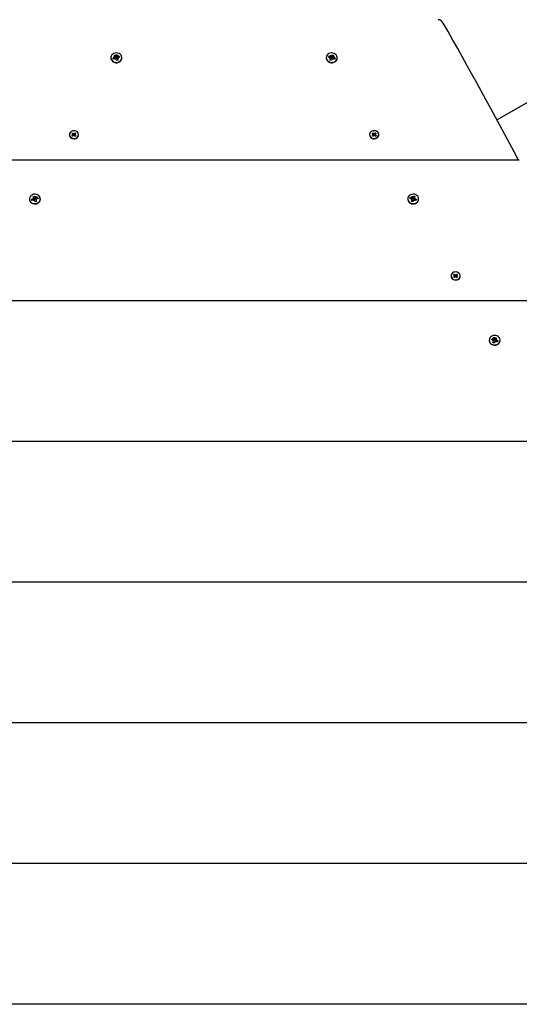
# Model space of a CAD drawing. Units: millimetres. Extents: x 3.7 to 19.1, y 4.7 to 16.8.
# Drawn here: x 10.9 to 11.4, y 10.4 to 11.4 of the extents above; entities that cross this region are included whole.
import ezdxf

# ---------------------------------------------------------------- set-up
doc = ezdxf.new("R2010")
doc.units = ezdxf.units.MM
doc.header["$LTSCALE"] = 110
doc.header["$PDSIZE"] = -1
doc.linetypes.add('SLD-Сплошная', pattern=[0])
doc.styles.get("Standard").update_dxf_attribs({"font": 'isocpeui.ttf'})
doc.dimstyles.new('ISO-25', dxfattribs={"dimtxt": 2.5, "dimasz": 2.5, "dimexe": 1.25, "dimexo": 0.625, "dimtad": 1, "dimtxsty": 'Standard', "dimcen": 2.5, "dimadec": 0, "dimazin": 0, "dimtfac": 1, "dimtmove": 0, "dimatfit": 3, "dimfxl": 1, "dimarcsym": 0})

# ---------------------------------------------------------------- blocks, each defined once
blk = doc.blocks.new('_D_19')
at = {"color": 0, "lineweight": -2, "transparency": 16777216}
for p, q in [((6.1166, 11.6097), (6.1166, 4.7077)), ((19.1102, 11.1011), (19.1102, 4.7077)), ((6.4466, 4.8177), (18.7802, 4.8177))]:
    blk.add_line(p, q, dxfattribs=at)
at = {"color": 0, "transparency": 16777216}
for points in [[(6.4466, 4.8727), (6.4466, 4.7627), (6.1166, 4.8177)], [(18.7802, 4.8727), (18.7802, 4.7627), (19.1102, 4.8177)]]:
    blk.add_solid(points, dxfattribs=at)
at = {"layer": 'Defpoints', "color": 0, "transparency": 16777216}
for p in [(6.1166, 11.6097), (19.1102, 11.1011), (19.1102, 4.8177)]:
    blk.add_point(p, dxfattribs=at)
at = {"color": 0, "transparency": 16777216, "insert": (12.6134, 5.2637), "char_height": 0.33, "attachment_point": 2}
blk.add_mtext('12,99м', dxfattribs=at)
blk = doc.blocks.new('*D24')
at = {"color": 0, "lineweight": -2, "transparency": 16777216}
for p, q in [((8.4703, 11.6133), (8.4703, 16.4775)), ((17.4772, 10.895), (17.4772, 16.4775)), ((8.8003, 16.3675), (17.1472, 16.3675))]:
    blk.add_line(p, q, dxfattribs=at)
at = {"color": 0, "transparency": 16777216}
for points in [[(8.8003, 16.4225), (8.8003, 16.3125), (8.4703, 16.3675)], [(17.1472, 16.4225), (17.1472, 16.3125), (17.4772, 16.3675)]]:
    blk.add_solid(points, dxfattribs=at)
at = {"layer": 'Defpoints', "color": 0, "transparency": 16777216}
for p in [(17.4772, 16.3675), (8.4703, 11.6133), (17.4772, 10.895)]:
    blk.add_point(p, dxfattribs=at)
at = {"color": 0, "transparency": 16777216, "insert": (12.9737, 16.6155), "char_height": 0.33, "attachment_point": 5}
blk.add_mtext('9,01м', dxfattribs=at)
blk = doc.blocks.new('*D25')
at = {"color": 0, "lineweight": -2, "transparency": 16777216}
for p, q in [((8.6158, 13.7657), (4.959, 13.7657)), ((5.069, 8.2336), (5.069, 13.4357)), ((11.3492, 7.9036), (4.959, 7.9036))]:
    blk.add_line(p, q, dxfattribs=at)
at = {"color": 0, "transparency": 16777216}
for points in [[(5.014, 13.4357), (5.124, 13.4357), (5.069, 13.7657)], [(5.014, 8.2336), (5.124, 8.2336), (5.069, 7.9036)]]:
    blk.add_solid(points, dxfattribs=at)
at = {"layer": 'Defpoints', "color": 0, "transparency": 16777216}
for p in [(5.069, 13.7657), (8.6158, 13.7657), (11.3492, 7.9036)]:
    blk.add_point(p, dxfattribs=at)
at = {"color": 0, "transparency": 16777216, "insert": (4.821, 10.8347), "char_height": 0.33, "attachment_point": 5, "rotation": 90}
blk.add_mtext('5,86м', dxfattribs=at)

msp = doc.modelspace()

# ---------------------------------------------------------------- linework, layer by layer
at = {"color": 7, "linetype": 'SLD-Сплошная', "lineweight": 25}
for p, q in [((11.4028, 11.2858), (12.6186, 11.9878)), ((10.996, 11.3514), (10.996, 11.3512)), ((10.9983, 11.3509), (10.9999, 11.3514)), ((10.9996, 11.3523), (11.0006, 11.3521)), ((11.0003, 11.3517), (10.9996, 11.3523)), ((10.9999, 11.354), (11.0012, 11.3544)), ((11.0005, 11.3526), (10.9999, 11.354)), ((11.0006, 11.3509), (11.0006, 11.3523)), ((11.0006, 11.3514), (11.0018, 11.3518)), ((11.0012, 11.3544), (11.0018, 11.353)), ((11.0013, 11.3543), (11.0012, 11.3544)), ((11.0018, 11.3518), (11.0014, 11.3535)), ((11.0018, 11.3518), (11.0018, 11.3516)), ((11.0021, 11.3526), (11.0028, 11.3533)), ((11.0023, 11.3511), (11.0024, 11.3512)), ((11.0028, 11.3533), (11.0026, 11.3524)), ((11.0031, 11.3525), (11.0048, 11.353)), ((11.0031, 11.3511), (11.0033, 11.3511)), ((11.0033, 11.3512), (11.0043, 11.3523)), ((11.0052, 11.3518), (11.0036, 11.3513)), ((11.0047, 11.3528), (11.0048, 11.353)), ((11.0048, 11.353), (11.0052, 11.3518)), ((11.0075, 11.3512), (11.0075, 11.3514)), ((11.223, 11.3514), (11.223, 11.3512)), ((11.2252, 11.3518), (11.2257, 11.353)), ((11.2269, 11.3513), (11.2252, 11.3518)), ((11.2257, 11.353), (11.2273, 11.3525)), ((11.2258, 11.3528), (11.2257, 11.353)), ((11.2272, 11.3512), (11.2262, 11.3523)), ((11.2272, 11.3511), (11.2273, 11.3511)), ((11.2277, 11.3533), (11.2283, 11.3526)), ((11.2279, 11.3524), (11.2277, 11.3533)), ((11.2281, 11.3512), (11.2281, 11.3511)), ((11.2286, 11.353), (11.2292, 11.3544)), ((11.2286, 11.3516), (11.2287, 11.3518)), ((11.2287, 11.3518), (11.2291, 11.3535)), ((11.2287, 11.3518), (11.2299, 11.3514)), ((11.2292, 11.3544), (11.2305, 11.354)), ((11.2292, 11.3543), (11.2292, 11.3544)), ((11.2299, 11.3523), (11.2299, 11.3509)), ((11.2299, 11.3521), (11.2309, 11.3523)), ((11.2305, 11.354), (11.23, 11.3526)), ((11.2309, 11.3523), (11.2301, 11.3517)), ((11.2306, 11.3514), (11.2322, 11.3509)), ((11.2345, 11.3512), (11.2345, 11.3514)), ((10.9988, 11.3498), (10.9983, 11.3509)), ((10.9985, 11.3508), (10.9983, 11.3509)), ((11.0004, 11.3503), (10.9988, 11.3498)), ((10.9997, 11.3501), (10.9989, 11.3506)), ((11.0005, 11.3506), (11.0005, 11.3506)), ((11.0007, 11.3495), (11.0009, 11.3503)), ((11.0014, 11.3501), (11.0007, 11.3495)), ((11.0023, 11.3484), (11.0017, 11.3498)), ((11.0036, 11.3488), (11.0023, 11.3484)), ((11.0029, 11.3505), (11.0029, 11.3491)), ((11.004, 11.3505), (11.003, 11.3506)), ((11.003, 11.3502), (11.0036, 11.3488)), ((11.0032, 11.3511), (11.004, 11.3505)), ((11.0035, 11.3488), (11.0036, 11.3488)), ((11.2265, 11.3505), (11.2273, 11.3511)), ((11.2275, 11.3506), (11.2265, 11.3505)), ((11.2269, 11.3488), (11.2275, 11.3502)), ((11.2282, 11.3484), (11.2269, 11.3488)), ((11.227, 11.3488), (11.2269, 11.3488)), ((11.2275, 11.3491), (11.2275, 11.3505)), ((11.2288, 11.3498), (11.2282, 11.3484)), ((11.2298, 11.3495), (11.2291, 11.3501)), ((11.2296, 11.3503), (11.2298, 11.3495)), ((11.23, 11.3506), (11.23, 11.3506)), ((11.2317, 11.3498), (11.2301, 11.3503)), ((11.2308, 11.3501), (11.2316, 11.3506)), ((11.2322, 11.3509), (11.2317, 11.3498)), ((11.232, 11.3508), (11.2322, 11.3509)), ((10.9522, 11.2704), (10.9522, 11.2701)), ((10.9549, 11.2692), (10.9558, 11.27)), ((10.9556, 11.2686), (10.9549, 11.2692)), ((10.9558, 11.2689), (10.9549, 11.2692)), ((10.955, 11.2716), (10.9557, 11.2722)), ((10.9558, 11.2709), (10.955, 11.2716)), ((10.9553, 11.2704), (10.956, 11.2706)), ((10.956, 11.2702), (10.9553, 11.2704)), ((10.9565, 11.2693), (10.9556, 11.2686)), ((10.9557, 11.2722), (10.9566, 11.2715)), ((10.9566, 11.2704), (10.9557, 11.2722)), ((10.9559, 11.2689), (10.9559, 11.2689)), ((10.956, 11.2697), (10.9566, 11.2702)), ((10.956, 11.2693), (10.956, 11.2694)), ((10.957, 11.2689), (10.9568, 11.2695)), ((10.9569, 11.2713), (10.9571, 11.2719)), ((10.9572, 11.2695), (10.957, 11.2689)), ((10.9571, 11.2719), (10.9573, 11.2713)), ((10.9571, 11.2702), (10.9571, 11.2719)), ((10.9575, 11.2702), (10.9581, 11.2697)), ((10.9584, 11.2686), (10.9575, 11.2693)), ((10.9576, 11.2714), (10.9585, 11.2722)), ((10.9576, 11.2704), (10.9585, 11.2722)), ((10.958, 11.2694), (10.958, 11.2692)), ((10.9581, 11.2705), (10.9588, 11.2704)), ((10.9588, 11.2704), (10.9581, 11.2702)), ((10.9582, 11.2688), (10.9581, 11.2688)), ((10.9582, 11.2699), (10.9591, 11.2692)), ((10.9582, 11.2689), (10.9591, 11.2692)), ((10.9592, 11.2715), (10.9583, 11.2708)), ((10.9591, 11.2692), (10.9584, 11.2686)), ((10.9585, 11.2722), (10.9592, 11.2715)), ((10.9618, 11.2701), (10.9618, 11.2704)), ((11.2686, 11.2704), (11.2686, 11.2701)), ((11.2713, 11.2715), (11.272, 11.2722)), ((11.2722, 11.2708), (11.2713, 11.2715)), ((11.2714, 11.2692), (11.2722, 11.2699)), ((11.2721, 11.2686), (11.2714, 11.2692)), ((11.2722, 11.2689), (11.2714, 11.2692)), ((11.2717, 11.2704), (11.2724, 11.2705)), ((11.2724, 11.2702), (11.2717, 11.2704)), ((11.272, 11.2722), (11.2729, 11.2714)), ((11.2729, 11.2704), (11.272, 11.2722)), ((11.273, 11.2693), (11.2721, 11.2686)), ((11.2724, 11.2688), (11.2723, 11.2688)), ((11.2724, 11.2697), (11.273, 11.2702)), ((11.2724, 11.2692), (11.2724, 11.2694)), ((11.2732, 11.2713), (11.2734, 11.2719)), ((11.2735, 11.2689), (11.2733, 11.2695)), ((11.2734, 11.2719), (11.2736, 11.2713)), ((11.2734, 11.2702), (11.2734, 11.2719)), ((11.2737, 11.2695), (11.2735, 11.2689)), ((11.2738, 11.2702), (11.2744, 11.2697)), ((11.2739, 11.2715), (11.2748, 11.2722)), ((11.2739, 11.2704), (11.2748, 11.2722)), ((11.2749, 11.2686), (11.274, 11.2693)), ((11.2744, 11.2694), (11.2744, 11.2693)), ((11.2745, 11.2706), (11.2752, 11.2704)), ((11.2752, 11.2704), (11.2745, 11.2702)), ((11.2755, 11.2716), (11.2746, 11.2709)), ((11.2746, 11.2689), (11.2746, 11.2689)), ((11.2747, 11.27), (11.2756, 11.2692)), ((11.2747, 11.2689), (11.2756, 11.2692)), ((11.2748, 11.2722), (11.2755, 11.2716)), ((11.2756, 11.2692), (11.2749, 11.2686)), ((11.2782, 11.2701), (11.2782, 11.2704)), ((11.4264, 11.2433), (10.8041, 11.2433)), ((10.9101, 11.2027), (10.9101, 11.2025)), ((10.9124, 11.2022), (10.914, 11.2027)), ((10.9129, 11.2011), (10.9124, 11.2022)), ((10.9126, 11.2021), (10.9124, 11.2022)), ((10.9145, 11.2016), (10.9129, 11.2011)), ((10.9138, 11.2014), (10.913, 11.2019)), ((10.9137, 11.2035), (10.9147, 11.2034)), ((10.9145, 11.203), (10.9137, 11.2035)), ((10.9141, 11.2053), (10.9154, 11.2057)), ((10.9147, 11.2039), (10.9141, 11.2053)), ((10.9146, 11.2018), (10.9146, 11.2018)), ((10.9147, 11.2022), (10.9147, 11.2035)), ((10.9147, 11.2027), (10.9159, 11.203)), ((10.9149, 11.2007), (10.915, 11.2016)), ((10.9155, 11.2014), (10.9149, 11.2007)), ((10.9154, 11.2057), (10.916, 11.2043)), ((10.9154, 11.2055), (10.9154, 11.2057)), ((10.9159, 11.203), (10.9156, 11.2048)), ((10.9164, 11.1996), (10.9158, 11.201)), ((10.9159, 11.203), (10.916, 11.2029)), ((10.9163, 11.2039), (10.9169, 11.2046)), ((10.9177, 11.2), (10.9164, 11.1996)), ((10.9165, 11.2024), (10.9165, 11.2025)), ((10.9169, 11.2046), (10.9168, 11.2037)), ((10.9181, 11.2018), (10.9171, 11.2019)), ((10.9171, 11.2018), (10.9171, 11.2004)), ((10.9171, 11.2015), (10.9177, 11.2)), ((10.9173, 11.2037), (10.9189, 11.2042)), ((10.9173, 11.2024), (10.9174, 11.2024)), ((10.9173, 11.2023), (10.9181, 11.2018)), ((10.9174, 11.2024), (10.9184, 11.2036)), ((10.9176, 11.2), (10.9177, 11.2)), ((10.9194, 11.2031), (10.9178, 11.2026)), ((10.9188, 11.2041), (10.9189, 11.2042)), ((10.9189, 11.2042), (10.9194, 11.2031)), ((10.9216, 11.2025), (10.9216, 11.2027)), ((11.3088, 11.2027), (11.3088, 11.2025)), ((11.3111, 11.2031), (11.3116, 11.2042)), ((11.3127, 11.2026), (11.3111, 11.2031)), ((11.3116, 11.2042), (11.3132, 11.2037)), ((11.3117, 11.2041), (11.3116, 11.2042)), ((11.313, 11.2024), (11.3121, 11.2036)), ((11.3124, 11.2018), (11.3132, 11.2023)), ((11.3134, 11.2019), (11.3124, 11.2018)), ((11.3128, 11.2), (11.3133, 11.2015)), ((11.3141, 11.1996), (11.3128, 11.2)), ((11.3128, 11.2), (11.3128, 11.2)), ((11.3131, 11.2024), (11.3132, 11.2024)), ((11.3134, 11.2004), (11.3134, 11.2018)), ((11.3135, 11.2046), (11.3142, 11.2039)), ((11.3137, 11.2037), (11.3135, 11.2046)), ((11.3139, 11.2025), (11.314, 11.2024)), ((11.3147, 11.201), (11.3141, 11.1996)), ((11.3145, 11.2043), (11.3151, 11.2057)), ((11.3145, 11.2029), (11.3146, 11.203)), ((11.3146, 11.203), (11.3149, 11.2048)), ((11.3146, 11.203), (11.3158, 11.2027)), ((11.3156, 11.2007), (11.315, 11.2014)), ((11.3151, 11.2057), (11.3164, 11.2053)), ((11.3151, 11.2055), (11.3151, 11.2057)), ((11.3154, 11.2016), (11.3156, 11.2007)), ((11.3164, 11.2053), (11.3158, 11.2039)), ((11.3158, 11.2035), (11.3158, 11.2022)), ((11.3158, 11.2034), (11.3168, 11.2035)), ((11.3159, 11.2018), (11.3159, 11.2018)), ((11.3168, 11.2035), (11.316, 11.203)), ((11.3176, 11.2011), (11.316, 11.2016)), ((11.3164, 11.2027), (11.3181, 11.2022)), ((11.3167, 11.2014), (11.3175, 11.2018)), ((11.3181, 11.2022), (11.3176, 11.2011)), ((11.3179, 11.2021), (11.3181, 11.2022)), ((11.3203, 11.2025), (11.3203, 11.2027)), ((11.3572, 11.1228), (11.3579, 11.1234)), ((11.3579, 11.1234), (11.3588, 11.1227)), ((11.3588, 11.1217), (11.3579, 11.1234)), ((11.3591, 11.1226), (11.3593, 11.1232)), ((11.3593, 11.1232), (11.3595, 11.1226)), ((11.3593, 11.1215), (11.3593, 11.1232)), ((11.3598, 11.1227), (11.3606, 11.1235)), ((11.3598, 11.1217), (11.3606, 11.1235)), ((11.3606, 11.1235), (11.3614, 11.1229)), ((11.3545, 11.1217), (11.3545, 11.1214)), ((11.3581, 11.1221), (11.3572, 11.1228)), ((11.3573, 11.1204), (11.3581, 11.1212)), ((11.358, 11.1198), (11.3573, 11.1204)), ((11.3581, 11.1201), (11.3573, 11.1204)), ((11.3576, 11.1216), (11.3583, 11.1218)), ((11.3583, 11.1215), (11.3576, 11.1216)), ((11.3588, 11.1206), (11.358, 11.1198)), ((11.3582, 11.1201), (11.3582, 11.1201)), ((11.3583, 11.121), (11.3589, 11.1215)), ((11.3583, 11.1205), (11.3583, 11.1207)), ((11.3593, 11.1202), (11.3591, 11.1208)), ((11.3595, 11.1208), (11.3593, 11.1202)), ((11.3597, 11.1215), (11.3603, 11.121)), ((11.3607, 11.1199), (11.3598, 11.1206)), ((11.3603, 11.1219), (11.361, 11.1217)), ((11.361, 11.1217), (11.3603, 11.1215)), ((11.3603, 11.1207), (11.3603, 11.1205)), ((11.3605, 11.1202), (11.3604, 11.1201)), ((11.3614, 11.1229), (11.3605, 11.1221)), ((11.3605, 11.1212), (11.3614, 11.1205)), ((11.3605, 11.1202), (11.3614, 11.1205)), ((11.3614, 11.1205), (11.3607, 11.1199)), ((11.3641, 11.1214), (11.3641, 11.1217)), ((11.5119, 11.0952), (10.7186, 11.0952)), ((11.3947, 11.0539), (11.3947, 11.0537)), ((11.397, 11.0544), (11.3974, 11.0555)), ((11.3986, 11.0539), (11.397, 11.0544)), ((11.3974, 11.0555), (11.3991, 11.055)), ((11.3976, 11.0553), (11.3974, 11.0555)), ((11.3989, 11.0537), (11.3979, 11.0549)), ((11.3982, 11.053), (11.399, 11.0536)), ((11.3992, 11.0532), (11.3982, 11.053)), ((11.3986, 11.0513), (11.3992, 11.0527)), ((11.3999, 11.0509), (11.3986, 11.0513)), ((11.3987, 11.0513), (11.3986, 11.0513)), ((11.3989, 11.0537), (11.3991, 11.0536)), ((11.3993, 11.0517), (11.3993, 11.053)), ((11.3994, 11.0558), (11.4001, 11.0552)), ((11.3996, 11.055), (11.3994, 11.0558)), ((11.3998, 11.0538), (11.3999, 11.0537)), ((11.4005, 11.0523), (11.3999, 11.0509)), ((11.4004, 11.0555), (11.401, 11.0569)), ((11.4004, 11.0543), (11.4008, 11.0561)), ((11.4004, 11.0543), (11.4016, 11.0539)), ((11.4004, 11.0542), (11.4004, 11.0543)), ((11.4015, 11.052), (11.4008, 11.0527)), ((11.4009, 11.0567), (11.401, 11.0569)), ((11.401, 11.0569), (11.4023, 11.0565)), ((11.4013, 11.0529), (11.4015, 11.052)), ((11.4016, 11.0548), (11.4016, 11.0535)), ((11.4016, 11.0547), (11.4027, 11.0548)), ((11.4023, 11.0565), (11.4017, 11.0551)), ((11.4017, 11.0531), (11.4017, 11.0531)), ((11.4035, 11.0523), (11.4018, 11.0529)), ((11.4027, 11.0548), (11.4019, 11.0543)), ((11.4023, 11.054), (11.4039, 11.0535)), ((11.4025, 11.0526), (11.4033, 11.0531)), ((11.4039, 11.0535), (11.4035, 11.0523)), ((11.4037, 11.0533), (11.4039, 11.0535)), ((11.4062, 11.0537), (11.4062, 11.0539)), ((11.5974, 10.9471), (10.6331, 10.9471)), ((11.6829, 10.799), (10.5476, 10.799)), ((11.7684, 10.6509), (10.4621, 10.6509)), ((11.8539, 10.5028), (10.3766, 10.5028)), ((11.9394, 10.3547), (10.2911, 10.3547))]:
    msp.add_line(p, q, dxfattribs=at)
at = {"color": 7, "linetype": 'SLD-Сплошная', "lineweight": 25, "flags": 128}
for points in [[(11.0037, 11.3467), (11.005, 11.3473), (11.0061, 11.3481), (11.0069, 11.3491), (11.0074, 11.3503), (11.0075, 11.3515), (11.0073, 11.3528), (11.0067, 11.3539), (11.0058, 11.3549), (11.0047, 11.3557), (11.0034, 11.3562), (11.0019, 11.3564), (11.0005, 11.3562), (10.9991, 11.3558), (10.998, 11.3551), (10.997, 11.3542), (10.9963, 11.3531), (10.996, 11.3518), (10.9961, 11.3506), (10.9965, 11.3494), (10.9972, 11.3483), (10.9982, 11.3474), (10.9995, 11.3468), (11.0009, 11.3465), (11.0023, 11.3464), (11.0037, 11.3467)], [(11.2268, 11.3467), (11.2282, 11.3464), (11.2296, 11.3465), (11.231, 11.3468), (11.2322, 11.3474), (11.2333, 11.3483), (11.234, 11.3494), (11.2344, 11.3506), (11.2344, 11.3518), (11.2341, 11.3531), (11.2335, 11.3542), (11.2325, 11.3551), (11.2313, 11.3558), (11.23, 11.3562), (11.2285, 11.3564), (11.2271, 11.3562), (11.2258, 11.3557), (11.2247, 11.3549), (11.2238, 11.3539), (11.2232, 11.3528), (11.223, 11.3515), (11.2231, 11.3503), (11.2236, 11.3491), (11.2244, 11.3481), (11.2255, 11.3473), (11.2268, 11.3467)], [(11.2258, 11.3516), (11.2259, 11.3521), (11.2264, 11.3529), (11.2271, 11.3535), (11.2281, 11.3538), (11.2291, 11.3539), (11.23, 11.3536), (11.2309, 11.3531), (11.2314, 11.3524), (11.2317, 11.3515), (11.2317, 11.3512)], [(10.996, 11.3511), (10.9961, 11.3503), (10.9965, 11.3491), (10.9972, 11.348), (10.9982, 11.3471), (10.9995, 11.3465), (11.0009, 11.3461), (11.0023, 11.3461), (11.0037, 11.3464)], [(10.9992, 11.3499), (10.9988, 11.3507), (10.9988, 11.3509)], [(11.0035, 11.349), (11.0027, 11.3487), (11.0022, 11.3486)], [(11.2268, 11.3464), (11.2282, 11.3461), (11.2296, 11.3461), (11.231, 11.3465), (11.2322, 11.3471), (11.2333, 11.348), (11.234, 11.3491), (11.2344, 11.3503), (11.2345, 11.3511)], [(11.2283, 11.3486), (11.2277, 11.3487), (11.227, 11.3491)], [(11.2317, 11.3509), (11.2316, 11.3506), (11.2313, 11.3499)], [(10.9522, 11.2701), (10.9523, 11.2695), (10.9527, 11.2684), (10.9533, 11.2674), (10.9543, 11.2667), (10.9555, 11.2662), (10.9568, 11.2659), (10.9581, 11.266), (10.9593, 11.2664), (10.9604, 11.2671)], [(10.9604, 11.2674), (10.9612, 11.2683), (10.9617, 11.2693), (10.9618, 11.2704), (10.9616, 11.2716), (10.9611, 11.2726), (10.9603, 11.2735), (10.9592, 11.2741), (10.958, 11.2745), (10.9567, 11.2745), (10.9554, 11.2743), (10.9542, 11.2738), (10.9533, 11.273), (10.9526, 11.272), (10.9523, 11.2709), (10.9523, 11.2698), (10.9527, 11.2687), (10.9533, 11.2677), (10.9543, 11.267), (10.9555, 11.2665), (10.9568, 11.2662), (10.9581, 11.2663), (10.9593, 11.2667), (10.9604, 11.2674)], [(11.2701, 11.2674), (11.2712, 11.2667), (11.2724, 11.2663), (11.2737, 11.2662), (11.275, 11.2665), (11.2762, 11.267), (11.2771, 11.2677), (11.2778, 11.2687), (11.2782, 11.2698), (11.2782, 11.2709), (11.2779, 11.272), (11.2772, 11.273), (11.2762, 11.2738), (11.2751, 11.2743), (11.2738, 11.2745), (11.2725, 11.2745), (11.2713, 11.2741), (11.2702, 11.2735), (11.2694, 11.2726), (11.2688, 11.2716), (11.2686, 11.2704), (11.2688, 11.2693), (11.2693, 11.2683), (11.2701, 11.2674)], [(11.2701, 11.2671), (11.2712, 11.2664), (11.2724, 11.266), (11.2737, 11.2659), (11.275, 11.2662), (11.2762, 11.2667), (11.2771, 11.2674), (11.2778, 11.2684), (11.2782, 11.2695), (11.2782, 11.2701)], [(10.9179, 11.198), (10.9191, 11.1985), (10.9202, 11.1994), (10.921, 11.2004), (10.9215, 11.2016), (10.9216, 11.2028), (10.9214, 11.204), (10.9208, 11.2052), (10.92, 11.2062), (10.9188, 11.2069), (10.9175, 11.2074), (10.9161, 11.2076), (10.9146, 11.2075), (10.9133, 11.2071), (10.9121, 11.2064), (10.9111, 11.2054), (10.9105, 11.2043), (10.9102, 11.2031), (10.9102, 11.2019), (10.9106, 11.2007), (10.9114, 11.1996), (10.9124, 11.1987), (10.9136, 11.1981), (10.915, 11.1977), (10.9164, 11.1977), (10.9179, 11.198)], [(11.3126, 11.198), (11.314, 11.1977), (11.3155, 11.1977), (11.3169, 11.1981), (11.3181, 11.1987), (11.3191, 11.1996), (11.3199, 11.2007), (11.3203, 11.2019), (11.3203, 11.2031), (11.32, 11.2043), (11.3193, 11.2054), (11.3184, 11.2064), (11.3172, 11.2071), (11.3158, 11.2075), (11.3144, 11.2076), (11.313, 11.2074), (11.3117, 11.2069), (11.3105, 11.2062), (11.3096, 11.2052), (11.3091, 11.204), (11.3088, 11.2028), (11.309, 11.2016), (11.3095, 11.2004), (11.3103, 11.1994), (11.3113, 11.1985), (11.3126, 11.198)], [(10.9101, 11.2023), (10.9102, 11.2015), (10.9106, 11.2003), (10.9114, 11.1993), (10.9124, 11.1984), (10.9136, 11.1978), (10.915, 11.1974), (10.9164, 11.1974), (10.9179, 11.1976)], [(10.9133, 11.2012), (10.913, 11.2019), (10.913, 11.2022)], [(11.3126, 11.1976), (11.314, 11.1974), (11.3155, 11.1974), (11.3169, 11.1978), (11.3181, 11.1984), (11.3191, 11.1993), (11.3199, 11.2003), (11.3203, 11.2015), (11.3203, 11.2023)], [(11.3142, 11.1999), (11.3136, 11.1999), (11.3129, 11.2003)], [(11.3175, 11.2022), (11.3174, 11.2016), (11.3172, 11.2012)], [(11.356, 11.1187), (11.3571, 11.118), (11.3583, 11.1176), (11.3596, 11.1175), (11.3609, 11.1177), (11.362, 11.1182), (11.363, 11.119), (11.3637, 11.12), (11.3641, 11.1211), (11.3641, 11.1222), (11.3637, 11.1233), (11.3631, 11.1243), (11.3621, 11.125), (11.361, 11.1256), (11.3597, 11.1258), (11.3584, 11.1257), (11.3571, 11.1254), (11.3561, 11.1247), (11.3552, 11.1239), (11.3547, 11.1228), (11.3545, 11.1217), (11.3547, 11.1206), (11.3552, 11.1195), (11.356, 11.1187)], [(11.356, 11.1184), (11.3571, 11.1177), (11.3583, 11.1173), (11.3596, 11.1172), (11.3609, 11.1174), (11.362, 11.1179), (11.363, 11.1187), (11.3637, 11.1197), (11.3641, 11.1208), (11.3641, 11.1214)], [(11.3985, 11.0492), (11.3999, 11.049), (11.4013, 11.049), (11.4027, 11.0494), (11.404, 11.05), (11.405, 11.0509), (11.4057, 11.0519), (11.4061, 11.0531), (11.4062, 11.0544), (11.4059, 11.0556), (11.4052, 11.0567), (11.4043, 11.0577), (11.4031, 11.0584), (11.4017, 11.0588), (11.4003, 11.0589), (11.3989, 11.0587), (11.3975, 11.0582), (11.3964, 11.0575), (11.3955, 11.0565), (11.3949, 11.0553), (11.3947, 11.0541), (11.3948, 11.0529), (11.3953, 11.0517), (11.3961, 11.0506), (11.3972, 11.0498), (11.3985, 11.0492)], [(11.3985, 11.0489), (11.3999, 11.0486), (11.4013, 11.0487), (11.4027, 11.049), (11.404, 11.0497), (11.405, 11.0505), (11.4057, 11.0516), (11.4061, 11.0528), (11.4062, 11.0536)], [(11.4, 11.0511), (11.3995, 11.0512), (11.3987, 11.0516)], [(11.4034, 11.0534), (11.4033, 11.0528), (11.403, 11.0525)]]:
    msp.add_lwpolyline(points, dxfattribs=at)
at = {"color": 7, "linetype": 'SLD-Сплошная', "lineweight": 25}
for centre, radius, start, end in [((11.3405, 11.3852), 0.0062, 24.8935, 86.1566), ((6.4267, 8.5875), 5.6607, 27.98, 29.6495), ((11.0018, 11.351), 0.00302, 13.3683, 174.9082), ((10.9996, 11.3524), 0.00104, 286.9653, 315.2938), ((10.9998, 11.3523), 0.000777, 348.4118, 22.874), ((11.0027, 11.3533), 0.000899, 203.2326, 234.4533), ((11.0027, 11.352), 0.000944, 203.849, 247.5827), ((11.0028, 11.3536), 0.00117, 261.1965, 287.2798), ((11.0039, 11.3503), 0.00104, 106.9653, 135.2938), ((11.2266, 11.3503), 0.00104, 44.7062, 73.0347), ((11.2277, 11.3536), 0.00117, 252.7202, 278.8035), ((11.2278, 11.352), 0.000944, 292.4173, 336.151), ((11.2278, 11.3533), 0.000899, 305.5467, 336.7674), ((11.2307, 11.3523), 0.000777, 157.126, 191.5882), ((11.2309, 11.3524), 0.00104, 224.7062, 253.0347), ((10.9997, 11.351), 0.000915, 307.8654, 329.5784), ((11.0007, 11.3492), 0.00117, 81.1965, 107.2798), ((10.9998, 11.3509), 0.000786, 333.0626, 359.8883), ((11.0009, 11.3494), 0.000899, 23.2326, 54.4533), ((11.0028, 11.3522), 0.00117, 249.5303, 287.3146), ((11.0037, 11.3505), 0.000777, 168.4118, 202.874), ((11.0025, 11.3513), 0.00505, 284.361, 357.6122), ((11.2281, 11.3513), 0.0051, 182.7842, 255.2425), ((11.2277, 11.3522), 0.00117, 252.6854, 290.4697), ((11.2268, 11.3505), 0.000777, 337.126, 11.5882), ((11.2268, 11.3491), 0.000782, 337.187, 359.921), ((11.2296, 11.3494), 0.000899, 125.5467, 156.7674), ((11.2298, 11.3492), 0.00117, 72.7202, 98.8035), ((11.2307, 11.3509), 0.000787, 180.1372, 206.912), ((11.2308, 11.351), 0.000915, 210.4216, 232.1346), ((10.9554, 11.2704), 0.000609, 16.1793, 48.3209), ((10.9554, 11.2705), 0.00062, 309.004, 340.7539), ((10.9555, 11.2693), 0.000572, 317.8415, 359.6151), ((10.957, 11.2688), 0.000764, 101.5209, 129.1277), ((10.9571, 11.272), 0.000751, 228.2353, 256.1396), ((10.9571, 11.2709), 0.000814, 237.3467, 300.3205), ((10.957, 11.2688), 0.000751, 48.2353, 76.1396), ((10.9571, 11.272), 0.000764, 281.5209, 309.1277), ((10.9586, 11.2692), 0.000571, 180.4104, 219.1183), ((10.9587, 11.2703), 0.00062, 129.004, 160.7539), ((10.9587, 11.2704), 0.000609, 196.1793, 228.3209), ((10.9579, 11.2702), 0.00391, 308.3209, 359.0755), ((11.2726, 11.2702), 0.00391, 180.9245, 231.6791), ((11.2718, 11.2703), 0.00062, 19.2461, 50.996), ((11.2718, 11.2704), 0.000609, 311.6791, 343.8207), ((11.2719, 11.2692), 0.000571, 320.8817, 359.5896), ((11.2734, 11.272), 0.000764, 230.8723, 258.4791), ((11.2734, 11.2709), 0.000814, 239.6795, 302.6533), ((11.2735, 11.2688), 0.000751, 103.8604, 131.7647), ((11.2734, 11.272), 0.000751, 283.8604, 311.7647), ((11.2735, 11.2688), 0.000764, 50.8723, 78.4791), ((11.275, 11.2693), 0.000575, 180.4792, 222.0642), ((11.2751, 11.2704), 0.000609, 131.6791, 163.8207), ((11.2751, 11.2705), 0.00062, 199.2461, 230.996), ((10.9137, 11.2037), 0.00104, 286.9653, 315.2938), ((10.916, 11.2023), 0.0029, 11.5715, 125.3822), ((10.9138, 11.2023), 0.000915, 307.8654, 329.5784), ((10.9149, 11.2005), 0.00117, 81.1965, 107.2798), ((10.9139, 11.2022), 0.000786, 333.0626, 359.8883), ((10.9139, 11.2035), 0.000777, 348.4118, 22.874), ((10.915, 11.2007), 0.000899, 23.2326, 54.4533), ((10.9168, 11.2046), 0.000899, 203.2326, 234.4533), ((10.9168, 11.2033), 0.000944, 203.849, 247.5827), ((10.9163, 11.202), 0.00213, 271.464, 309.1185), ((10.9169, 11.2035), 0.00117, 249.5303, 287.3146), ((10.9169, 11.2049), 0.00117, 261.1965, 287.2798), ((10.9179, 11.2018), 0.000777, 168.4118, 202.874), ((10.9179, 11.2004), 0.000782, 180.079, 202.813), ((10.9181, 11.2016), 0.00104, 106.9653, 135.2938), ((10.9166, 11.2025), 0.00505, 284.361, 357.6122), ((11.3139, 11.2026), 0.0051, 182.7842, 255.2425), ((11.3146, 11.2022), 0.00302, 57.5689, 165.822), ((11.3124, 11.2016), 0.00104, 44.7062, 73.0347), ((11.3135, 11.2049), 0.00117, 252.7202, 278.8035), ((11.3135, 11.2035), 0.00117, 252.6854, 290.4697), ((11.3126, 11.2018), 0.000777, 337.126, 11.5882), ((11.3126, 11.2004), 0.000782, 337.187, 359.921), ((11.3136, 11.2033), 0.000944, 292.4173, 336.151), ((11.3137, 11.2046), 0.000899, 305.5467, 336.7674), ((11.3155, 11.2007), 0.000899, 125.5467, 156.7674), ((11.3156, 11.2005), 0.00117, 72.7202, 98.8035), ((11.3165, 11.2035), 0.000777, 157.126, 191.5882), ((11.3166, 11.2022), 0.000787, 180.1372, 206.912), ((11.3167, 11.2023), 0.000915, 210.4216, 232.1346), ((11.3167, 11.2037), 0.00104, 224.7062, 253.0347), ((11.3584, 11.1214), 0.00391, 180.9245, 231.6791), ((11.3577, 11.1216), 0.00062, 19.2461, 50.996), ((11.3577, 11.1217), 0.000609, 311.6791, 343.8207), ((11.3577, 11.1205), 0.000571, 320.8817, 359.5896), ((11.3592, 11.1233), 0.000764, 230.8723, 258.4791), ((11.3593, 11.12), 0.000751, 103.8604, 131.7647), ((11.3593, 11.1222), 0.000814, 239.6795, 302.6533), ((11.3593, 11.1233), 0.000751, 283.8604, 311.7647), ((11.3594, 11.12), 0.000764, 50.8723, 78.4791), ((11.3609, 11.1217), 0.000609, 131.6791, 163.8207), ((11.3609, 11.1217), 0.00062, 199.2461, 230.996), ((11.3609, 11.1205), 0.000575, 180.4792, 222.0642), ((11.3998, 11.0539), 0.0051, 182.7842, 255.2425), ((11.4004, 11.0535), 0.00302, 57.6017, 165.5709), ((11.3983, 11.0529), 0.00104, 44.7062, 73.0347), ((11.3994, 11.0561), 0.00117, 252.7202, 278.8035), ((11.3994, 11.0548), 0.00117, 252.6854, 290.4697), ((11.3985, 11.053), 0.000777, 337.126, 11.5882), ((11.3985, 11.0517), 0.000782, 337.187, 359.921), ((11.3995, 11.0546), 0.000944, 292.4173, 336.151), ((11.3996, 11.0559), 0.000899, 305.5467, 336.7674), ((11.4013, 11.052), 0.000899, 125.5467, 156.7674), ((11.4015, 11.0517), 0.00117, 72.7202, 98.8035), ((11.4024, 11.0548), 0.000777, 157.126, 191.5882), ((11.4024, 11.0535), 0.000787, 180.1372, 206.912), ((11.4025, 11.0535), 0.000915, 210.4216, 232.1346), ((11.4026, 11.055), 0.00104, 224.7062, 253.0347)]:
    msp.add_arc(centre, radius, start, end, dxfattribs=at)
for centre, major_axis, ratio, start_param, end_param in [((10.9996, 11.3523), (-0.00076, 0.00521), 0.132888, 4.348829, 4.583132), ((10.9996, 11.3523), (0.00016, 0.00673), 0.150353, 4.458521, 4.692824), ((11.0028, 11.3533), (-0.00072, 0.00647), 0.112921, 1.663429, 1.897732), ((11.0028, 11.3533), (0.00102, 0.00577), 0.004196, 1.723617, 1.95792), ((11.2277, 11.3533), (-0.00102, 0.00577), 0.004196, 4.325265, 4.559568), ((11.2277, 11.3533), (0.00072, 0.00647), 0.112921, 4.385454, 4.619757), ((11.2309, 11.3523), (-0.00016, 0.00673), 0.150353, 1.590362, 1.824665), ((11.2309, 11.3523), (0.00076, 0.00521), 0.132888, 1.700054, 1.934357), ((11.0007, 11.3495), (-0.00098, 0.00608), 0.051846, 4.750979, 4.848374), ((11.004, 11.3505), (0.0006, 0.00656), 0.126747, 1.495106, 1.562912), ((11.2265, 11.3505), (-0.0006, 0.00656), 0.126747, 4.720274, 4.788079), ((11.2298, 11.3495), (0.00098, 0.00608), 0.051846, 1.434811, 1.532206), ((10.9553, 11.2694), (0.000719, -0.000475), 0.189729, 5.59889, 5.757419), ((10.9553, 11.2704), (-0.00015, 0.00476), 0.149036, 4.476979, 4.738778), ((10.9553, 11.2704), (-0.00025, 0.00354), 0.192213, 4.387298, 4.649097), ((10.9571, 11.2708), (-0.00038, 0.00115), 0.535862, 1.774213, 1.932742), ((10.9571, 11.2719), (-0.00066, 0.00436), 0.066821, 1.699194, 1.960994), ((10.9571, 11.2719), (0.00068, 0.00433), 0.060497, 4.318802, 4.580601), ((10.9571, 11.2708), (0.0004, 0.00113), 0.530628, 4.336259, 4.494787), ((10.9588, 11.2704), (0.00018, 0.00475), 0.147772, 1.539241, 1.801041), ((10.9588, 11.2704), (0.00021, 0.00354), 0.196359, 1.624298, 1.862592), ((10.9588, 11.2693), (0.000721, 0.00045), 0.17439, 3.636587, 3.795116), ((11.2717, 11.2693), (0.000721, -0.00045), 0.17439, 5.629662, 5.78819), ((11.2717, 11.2704), (-0.00018, 0.00475), 0.147772, 4.482145, 4.743944), ((11.2717, 11.2704), (-0.00021, 0.00354), 0.196359, 4.420593, 4.658887), ((11.2734, 11.2708), (-0.0004, 0.00113), 0.530628, 1.788398, 1.946927), ((11.2734, 11.2719), (-0.00068, 0.00433), 0.060497, 1.702584, 1.964384), ((11.2734, 11.2719), (0.00066, 0.00436), 0.066821, 4.322192, 4.583991), ((11.2734, 11.2708), (0.00038, 0.00115), 0.535862, 4.350444, 4.508972), ((11.2752, 11.2704), (0.00015, 0.00476), 0.149036, 1.544407, 1.806206), ((11.2752, 11.2704), (0.00025, 0.00354), 0.192213, 1.634088, 1.895887), ((11.2752, 11.2694), (0.000719, 0.000475), 0.189729, 3.667359, 3.825888), ((10.9137, 11.2035), (-0.00076, 0.00521), 0.132888, 4.348829, 4.583132), ((10.9137, 11.2035), (0.00016, 0.00673), 0.150353, 4.458521, 4.692824), ((10.9149, 11.2007), (-0.00098, 0.00608), 0.051846, 4.750979, 4.848374), ((10.9169, 11.2046), (-0.00072, 0.00647), 0.112921, 1.663429, 1.897732), ((10.9169, 11.2046), (0.00102, 0.00577), 0.004196, 1.723617, 1.95792), ((10.9181, 11.2018), (0.0006, 0.00656), 0.126747, 1.495106, 1.562912), ((11.3124, 11.2018), (-0.0006, 0.00656), 0.126747, 4.720274, 4.788079), ((11.3135, 11.2046), (-0.00102, 0.00577), 0.004196, 4.325265, 4.559568), ((11.3135, 11.2046), (0.00072, 0.00647), 0.112921, 4.385454, 4.619757), ((11.3156, 11.2007), (0.00098, 0.00608), 0.051846, 1.434811, 1.532206), ((11.3168, 11.2035), (-0.00016, 0.00673), 0.150353, 1.590362, 1.824665), ((11.3168, 11.2035), (0.00076, 0.00521), 0.132888, 1.700054, 1.934357), ((11.3576, 11.1206), (0.000721, -0.00045), 0.17439, 5.629662, 5.78819), ((11.3576, 11.1216), (-0.00018, 0.00475), 0.147772, 4.482145, 4.743944), ((11.3576, 11.1216), (-0.00021, 0.00354), 0.196359, 4.420593, 4.658887), ((11.3593, 11.1221), (-0.0004, 0.00113), 0.530628, 1.788398, 1.946927), ((11.3593, 11.1232), (-0.00068, 0.00433), 0.060497, 1.702584, 1.964384), ((11.3593, 11.1232), (0.00066, 0.00436), 0.066821, 4.322192, 4.583991), ((11.3593, 11.1221), (0.00038, 0.00115), 0.535862, 4.350444, 4.508972), ((11.361, 11.1217), (0.00015, 0.00476), 0.149036, 1.544407, 1.806206), ((11.361, 11.1217), (0.00025, 0.00354), 0.192213, 1.634088, 1.895887), ((11.361, 11.1206), (0.000719, 0.000475), 0.189729, 3.667359, 3.825888), ((11.3982, 11.053), (-0.0006, 0.00656), 0.126747, 4.720274, 4.788079), ((11.3994, 11.0558), (-0.00102, 0.00577), 0.004196, 4.325265, 4.559568), ((11.3994, 11.0558), (0.00072, 0.00647), 0.112921, 4.385454, 4.619757), ((11.4015, 11.052), (0.00098, 0.00608), 0.051846, 1.434811, 1.532206), ((11.4027, 11.0548), (-0.00016, 0.00673), 0.150353, 1.590362, 1.824665), ((11.4027, 11.0548), (0.00076, 0.00521), 0.132888, 1.700054, 1.934357)]:
    msp.add_ellipse(centre, major_axis=major_axis, ratio=ratio, start_param=start_param, end_param=end_param, dxfattribs=at)

# ---------------------------------------------------------------- dimensions: what is measured, and where the dimension line sits
dim = msp.add_linear_dim(base=(17.4772, 16.3675), p1=(8.4703, 11.6133), p2=(17.4772, 10.895), dimstyle='ISO-25', override={"dimtxt": 0.33, "dimasz": 0.33, "dimexe": 0.11, "dimexo": 0, "dimgap": 0.05, "dimzin": 1, "dimpost": 'м', "dimtdec": 3, "dimtzin": 1})
dim.commit()
dim.dimension.update_dxf_attribs({"geometry": '*D24', "text_midpoint": (12.9737, 16.6155)})
dim = msp.add_linear_dim(base=(5.069, 13.7657), p1=(11.3492, 7.9036), p2=(8.6158, 13.7657), angle=90, dimstyle='ISO-25', override={"dimtxt": 0.33, "dimasz": 0.33, "dimexe": 0.11, "dimexo": 0, "dimgap": 0.05, "dimtih": 0, "dimtoh": 0, "dimzin": 1, "dimpost": 'м', "dimtdec": 3, "dimtzin": 1})
dim.commit()
dim.dimension.update_dxf_attribs({"geometry": '*D25', "text_midpoint": (4.821, 10.8347)})
at = {"color": 251, "true_color": 0x636466}
dim = msp.add_linear_dim(base=(19.1102, 4.8177), p1=(6.1166, 11.6097), p2=(19.1102, 11.1011), dimstyle='ISO-25', override={"dimtxt": 0.33, "dimasz": 0.33, "dimexe": 0.11, "dimexo": 0, "dimgap": 0.05, "dimzin": 1, "dimpost": 'м', "dimtdec": 3, "dimtzin": 1}, dxfattribs=at)
dim.commit()
dim.dimension.update_dxf_attribs({"geometry": '_D_19', "text_midpoint": (12.6134, 4.8177), "dimtype": 160})

doc.saveas('drawing.dxf')
